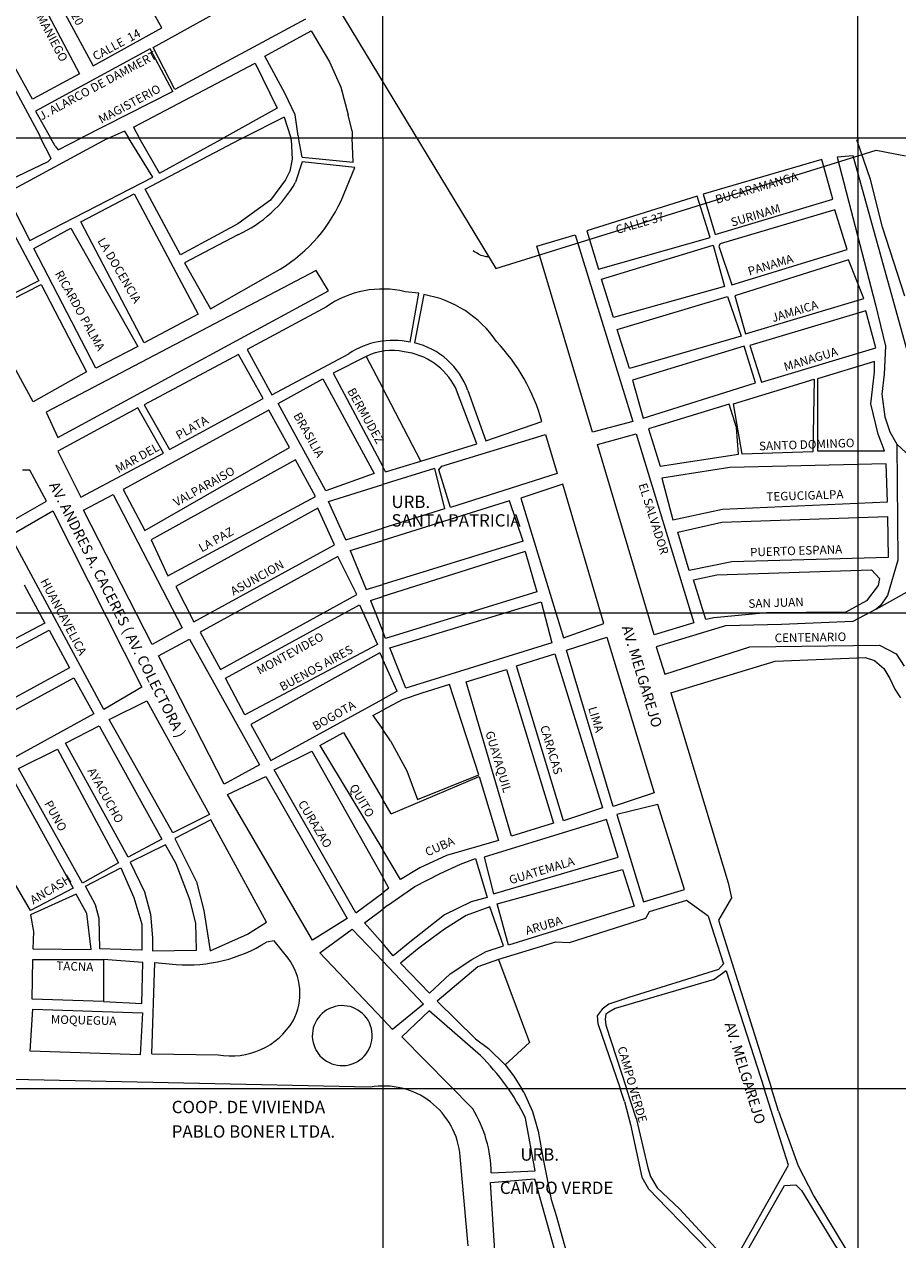
# Model space of a CAD drawing. Units: inches. Extents: x -299056 to 337581, y -36679 to 363592.
# Drawn here: x 324807 to 325726, y -30838 to -29560 of the extents above; entities that cross this region are included whole.
import ezdxf

# ---------------------------------------------------------------- set-up
doc = ezdxf.new("R2010")
doc.units = ezdxf.units.IN
doc.header["$MEASUREMENT"] = 0
for name, color, linetype, lineweight in [('ELEV2', 201, 'Continuous', 13), ('ELEV3', 8, 'Continuous', 5), ('ELEV4', 11, 'Continuous', 5), ('MEMBRETE', 1, 'Continuous', 13)]:
    doc.layers.add(name, color=color, linetype=linetype, lineweight=lineweight)
doc.styles.get("Standard").update_dxf_attribs({"font": 'ARIAL.TTF', "width": 1.2, "height": 1})

msp = doc.modelspace()

# ---------------------------------------------------------------- linework, layer by layer
at = {"layer": 'ELEV2', "ltscale": 40}
msp.add_lwpolyline([(323906.097, -29356.638), (324751.45, -28907.579), (325302.69, -29816.928), (325702.966, -29692.392), (325733.962, -29698.522)], dxfattribs=at)
at = {"layer": 'ELEV2'}
msp.add_open_spline([(325295.257, -29804.666), (325293.594, -29804.657), (325287.851, -29804.036), (325282.596, -29800.706), (325278.838, -29798.324)], degree=3, knots=[4031.8199654, 4031.8199654, 4031.8199654, 4031.8199654, 4036.94971846, 4049.8340246, 4049.8340246, 4049.8340246, 4049.8340246], dxfattribs=at)
at = {"layer": 'ELEV3', "linetype": 'Continuous'}
for p, q in [((324951.612, -29563.891), (324898.558, -29468.635)), ((324810.791, -29509.738), (324864.974, -29611.999)), ((324826.212, -29506.014), (324879.266, -29603.681)), ((324942.271, -29584.319), (325077.348, -29509.531)), ((324815.37, -29638.709), (324759.66, -29538.737)), ((324750.502, -29542.553), (324822.238, -29676.103)), ((324879.266, -29603.681), (324951.612, -29563.891)), ((325102.532, -29554.557), (324965.166, -29628.582)), ((325059.796, -29593.477), (325108.637, -29566.767)), ((325108.637, -29566.767), (325127.715, -29599.582)), ((324939.219, -29585.846), (324818.642, -29651.476)), ((324962.876, -29630.871), (324939.219, -29585.846)), ((324965.166, -29628.582), (324942.271, -29584.319)), ((324921.522, -29668.333), (325049.704, -29601.09)), ((325049.704, -29601.09), (325072.819, -29648.37)), ((325081.164, -29633.161), (325059.796, -29593.477)), ((325127.715, -29599.582), (325139.926, -29626.292)), ((324864.974, -29611.999), (324815.37, -29638.709)), ((325139.926, -29626.292), (325147.557, -29655.292)), ((324962.876, -29630.871), (324867.104, -29679.363)), ((325091.848, -29655.292), (325081.164, -29633.161)), ((324818.642, -29651.476), (324834.329, -29679.363)), ((325072.819, -29648.37), (325016.553, -29679.363)), ((325094.9, -29677.423), (325091.848, -29655.292)), ((325151.619, -29672.535), (325147.557, -29655.292)), ((324921.522, -29668.333), (324927.757, -29679.363)), ((325080.173, -29657.826), (325036.895, -29679.363)), ((325080.173, -29657.826), (325087.068, -29679.363)), ((324893.583, -29680.501), (324787.44, -29738.122)), ((324822.238, -29676.103), (324823.876, -29679.363)), ((324834.914, -29701.33), (324823.876, -29679.363)), ((324839.247, -29688.107), (324834.329, -29679.363)), ((324842.299, -29691.923), (324867.104, -29679.363)), ((324893.583, -29680.501), (324896.223, -29679.363)), ((324912.066, -29672.535), (324896.223, -29679.363)), ((324912.066, -29672.535), (324916.326, -29679.363)), ((324942.106, -29720.684), (324916.326, -29679.363)), ((324948.84, -29716.663), (324927.757, -29679.363)), ((324933.766, -29733.573), (325033.086, -29681.259)), ((324948.84, -29716.663), (325016.553, -29679.363)), ((325033.086, -29681.259), (325036.895, -29679.363)), ((325087.674, -29681.259), (325087.068, -29679.363)), ((325087.674, -29681.259), (325088.433, -29701.73)), ((325094.9, -29677.423), (325095.262, -29679.363)), ((325099.085, -29699.853), (325095.262, -29679.363)), ((325151.619, -29672.535), (325151.839, -29679.363)), ((325152.67, -29705.106), (325151.839, -29679.363)), ((325696.92, -29723.305), (325682.515, -29681.606)), ((324839.247, -29688.107), (324842.299, -29691.923)), ((324783.431, -29727.597), (324831.762, -29704.482)), ((324831.762, -29704.482), (324834.914, -29701.33)), ((325088.433, -29701.73), (325086.158, -29714.618)), ((325099.047, -29704.762), (325092.223, -29725.991)), ((325154.393, -29710.828), (325099.047, -29704.762)), ((325099.085, -29699.853), (325152.67, -29705.106)), ((325645.905, -29702.282), (325520.807, -29738.674)), ((325657.277, -29743.981), (325645.905, -29702.282)), ((325678.724, -29698.286), (325662.044, -29699.802)), ((325662.044, -29699.802), (325702.227, -29855.227)), ((325735.478, -29903.094), (325678.724, -29698.286)), ((325086.158, -29714.618), (325081.609, -29723.716)), ((325139.988, -29745.703), (325154.393, -29710.828)), ((324812.459, -29787.403), (324942.106, -29720.684)), ((325081.609, -29723.716), (325065.688, -29744.945)), ((325709.809, -29773.345), (325696.92, -29723.305)), ((324776.71, -29745.009), (324822.2, -29829.924)), ((324787.44, -29738.122), (324812.459, -29787.403)), ((324866.18, -29767.793), (324922.285, -29738.224)), ((324922.285, -29738.224), (324989.762, -29864.838)), ((324970.917, -29802.566), (324933.766, -29733.573)), ((325065.688, -29744.945), (325031.57, -29769.965)), ((325514.741, -29740.949), (325398.742, -29777.341)), ((325528.388, -29784.164), (325514.741, -29740.949)), ((325520.807, -29738.674), (325533.696, -29781.132)), ((325533.696, -29781.132), (325657.277, -29743.981)), ((325659.552, -29755.354), (325539.003, -29790.988)), ((325672.44, -29797.053), (325659.552, -29755.354)), ((324932.899, -29895.165), (324866.18, -29767.793)), ((325031.57, -29769.965), (324970.917, -29802.566)), ((324816.899, -29795.845), (324855.566, -29774.616)), ((324855.566, -29774.616), (324926.075, -29898.956)), ((325031.57, -29781.337), (324975.466, -29810.906)), ((325346.101, -29793.571), (325386.284, -29781.44)), ((325386.284, -29781.44), (325446.937, -29977.805)), ((325398.742, -29777.341), (325410.872, -29817.524)), ((325733.312, -29846.129), (325709.809, -29773.345)), ((324882.102, -29921.701), (324816.899, -29795.845)), ((325404.48, -29989.178), (325346.101, -29793.571)), ((325410.872, -29817.524), (325528.388, -29784.164)), ((325413.905, -29828.138), (325531.421, -29792.504)), ((325531.421, -29792.504), (325543.552, -29835.72)), ((325539.003, -29790.988), (325537.486, -29793.262)), ((325537.486, -29793.262), (325551.134, -29834.203)), ((325551.134, -29834.203), (325672.44, -29797.053)), ((325673.957, -29807.668), (325554.166, -29845.576)), ((325689.878, -29848.609), (325673.957, -29807.668)), ((325113.734, -29819.084), (324829.746, -29967.949)), ((324975.466, -29810.906), (325002.76, -29859.428)), ((325002.76, -29859.428), (325070.237, -29820.762)), ((325126.712, -29840.459), (325113.734, -29819.084)), ((324822.2, -29829.924), (324763.821, -29859.492)), ((324765.338, -29864.041), (324824.475, -29833.714)), ((324824.475, -29833.714), (324872.239, -29925.453)), ((325426.794, -29868.321), (325413.905, -29828.138)), ((324841.961, -29994.668), (325126.712, -29840.459)), ((325221.761, -29842.852), (325207.356, -29841.335)), ((325212.663, -29894.407), (325221.761, -29842.852)), ((325227.068, -29844.368), (325217.212, -29895.165)), ((325543.552, -29835.72), (325426.794, -29868.321)), ((325430.585, -29881.21), (325546.585, -29846.334)), ((325546.585, -29846.334), (325560.99, -29888.033)), ((325554.166, -29845.576), (325565.539, -29885.759)), ((325124.716, -29857.257), (325041.317, -29901.989)), ((325565.539, -29885.759), (325689.878, -29848.609)), ((325702.227, -29855.227), (325712.842, -29898.442)), ((324816.135, -29957.296), (324765.338, -29864.041)), ((324989.762, -29864.838), (324932.899, -29895.165)), ((325692.153, -29861.498), (325570.088, -29897.89)), ((325702.767, -29900.164), (325692.153, -29861.498)), ((325443.474, -29922.151), (325430.585, -29881.21)), ((324926.075, -29898.956), (324882.102, -29921.701)), ((325560.99, -29888.033), (325443.474, -29922.151)), ((325564.022, -29898.648), (325446.506, -29934.282)), ((325576.153, -29937.314), (325564.022, -29898.648)), ((325570.088, -29897.89), (325582.218, -29936.556)), ((325712.842, -29898.442), (325711.325, -29928.011)), ((325032.219, -29907.296), (324932.899, -29960.368)), ((325057.997, -29953.544), (325032.219, -29907.296)), ((325041.317, -29901.989), (325067.095, -29949.753)), ((325067.095, -29949.753), (325148.219, -29906.538)), ((325166.415, -29909.57), (325131.539, -29927.008)), ((325166.415, -29909.57), (325183.855, -29942.844)), ((325582.218, -29936.556), (325702.767, -29900.164)), ((325701.251, -29914.569), (325641.356, -29932.765)), ((325701.251, -29925.942), (325701.251, -29914.569)), ((324872.239, -29925.453), (324816.135, -29957.296)), ((325073.918, -29958.851), (325120.925, -29933.074)), ((325120.925, -29933.074), (325174.755, -30032.394)), ((325131.539, -29927.008), (325183.855, -30025.189)), ((325446.506, -29934.282), (325457.879, -29974.465)), ((325457.879, -29974.465), (325576.153, -29937.314)), ((325552.868, -29959.096), (325637.783, -29933.318)), ((325637.783, -29933.318), (325636.267, -30009.893)), ((325641.356, -29932.765), (325641.356, -30008.582)), ((325697.46, -29959.301), (325701.251, -29925.942)), ((325711.325, -29928.011), (325709.051, -29949.24)), ((325224.036, -30019.505), (325183.855, -29942.844)), ((325282.718, -30001.444), (325260.395, -29942.202)), ((325273.316, -29945.204), (325292.271, -29998.276)), ((325709.051, -29949.24), (325712.084, -29972.743)), ((324932.899, -29960.368), (324959.435, -30007.374)), ((324959.435, -30007.374), (325057.997, -29953.544)), ((325123.957, -30050.59), (325073.918, -29958.851)), ((325548.422, -29959.712), (325463.507, -29985.49)), ((325556.004, -29983.974), (325548.422, -29959.712)), ((325561.966, -30012.167), (325552.868, -29959.096)), ((325705.042, -29991.144), (325697.46, -29959.301)), ((324829.746, -29967.949), (324841.961, -29994.668)), ((324926.075, -29963.4), (324841.919, -30008.89)), ((325063.953, -29965.777), (324910.803, -30049.176)), ((324953.37, -30011.165), (324926.075, -29963.4)), ((325085.94, -30005.202), (325063.953, -29965.777)), ((325712.084, -29972.743), (325717.391, -29988.664)), ((325292.271, -29998.276), (325351.408, -29977.805)), ((325446.937, -29977.805), (325404.48, -29989.178)), ((325463.507, -29985.49), (325475.638, -30024.915)), ((325558.278, -30012.026), (325556.004, -29983.974)), ((325245.913, -30024.915), (325355.089, -29991.555)), ((325355.089, -29991.555), (325367.22, -30032.496)), ((325409.678, -30002.17), (325450.619, -29990.797)), ((325450.619, -29990.797), (325511.272, -30189.437)), ((325711.865, -30008.582), (325705.042, -29991.144)), ((325717.391, -29988.664), (325724.863, -30001.656)), ((324841.919, -30008.89), (324866.18, -30057.413)), ((324866.18, -30057.413), (324953.37, -30011.165)), ((324933.548, -30092.392), (325085.94, -30005.202)), ((325224.036, -30019.505), (325282.718, -30001.444)), ((325469.573, -30202.326), (325409.678, -30002.17)), ((325475.638, -30024.915), (325558.278, -30012.026)), ((325636.267, -30009.893), (325561.966, -30012.167)), ((325641.356, -30008.582), (325711.865, -30008.582)), ((325734.719, -30010.754), (325724.863, -30001.656)), ((325724.863, -30001.656), (325725.621, -30123.721)), ((325092.005, -30018.091), (324940.372, -30102.248)), ((325113.234, -30056.758), (325092.005, -30018.091)), ((325186.885, -30030.877), (325183.855, -30025.189)), ((325186.885, -30030.877), (325224.036, -30019.505)), ((325242.881, -30028.705), (325245.913, -30024.915)), ((325548.859, -30026.02), (325477.591, -30037.393)), ((325713.381, -30022.229), (325548.859, -30026.02)), ((325714.898, -30062.412), (325713.381, -30022.229)), ((324812.563, -30029.116), (324804.981, -30029.116)), ((324830, -30061.718), (324812.563, -30029.116)), ((325174.755, -30032.394), (325123.957, -30050.59)), ((325238.332, -30027.189), (325183.855, -30044.236)), ((325238.332, -30027.189), (325248.946, -30069.646)), ((325255.011, -30068.13), (325242.881, -30028.705)), ((325367.22, -30032.496), (325255.011, -30068.13)), ((325477.591, -30037.393), (325488.964, -30081.366)), ((324910.803, -30049.176), (324933.548, -30092.392)), ((325126.881, -30062.065), (325183.855, -30044.236)), ((325373.285, -30043.869), (325329.312, -30058.274)), ((325416.501, -30190.195), (325373.285, -30043.869)), ((324638.184, -30170.894), (324830, -30061.718)), ((324869.104, -30071.163), (324900.189, -30054.483)), ((324900.189, -30054.483), (324972.973, -30194.744)), ((324957.809, -30140.156), (325113.234, -30056.758)), ((325145.077, -30102.248), (325126.881, -30062.065)), ((325317.181, -30061.307), (325183.855, -30102.933)), ((325331.586, -30103.764), (325317.181, -30061.307)), ((325329.312, -30058.274), (325374.044, -30205.359)), ((325541.277, -30069.994), (325714.898, -30062.412)), ((324792.03, -30097.611), (324836.612, -30071.605)), ((324836.612, -30071.605), (324930.42, -30257.364)), ((324941.13, -30212.182), (324869.104, -30071.163)), ((325115.508, -30068.888), (324966.149, -30151.529)), ((325132.946, -30107.555), (325115.508, -30068.888)), ((325248.946, -30069.646), (325183.855, -30090.077)), ((325488.964, -30081.366), (325541.277, -30069.994)), ((325540.519, -30083.641), (325714.898, -30077.575)), ((325714.898, -30077.575), (325715.656, -30120.791)), ((325145.077, -30102.248), (325183.855, -30090.077)), ((325494.271, -30094.255), (325540.519, -30083.641)), ((324890.482, -30280.584), (324792.03, -30097.611)), ((324940.372, -30102.248), (324957.809, -30140.156)), ((325149.626, -30113.62), (325183.855, -30102.933)), ((325506.402, -30134.438), (325494.271, -30094.255)), ((324985.103, -30188.679), (325132.946, -30107.555)), ((325149.626, -30113.62), (325166.306, -30154.561)), ((325331.586, -30103.764), (325183.855, -30149.168)), ((325333.861, -30114.378), (325183.855, -30161.822)), ((325333.861, -30114.378), (325345.991, -30156.836)), ((325136.737, -30119.686), (324991.927, -30199.293)), ((325156.449, -30159.868), (325136.737, -30119.686)), ((325551.134, -30125.34), (325506.402, -30134.438)), ((325715.656, -30120.791), (325551.134, -30125.34)), ((325725.621, -30123.721), (325715.007, -30160.871)), ((325510.951, -30144.294), (325535.212, -30138.987)), ((325535.212, -30138.987), (325698.218, -30133.68)), ((325698.218, -30133.68), (325706.558, -30142.778)), ((324806.497, -30149.665), (324828.484, -30189.848)), ((324966.149, -30151.529), (324985.103, -30188.679)), ((325166.306, -30154.561), (325183.855, -30149.168)), ((325523.839, -30185.993), (325510.951, -30144.294)), ((325705.042, -30150.36), (325692.911, -30166.281)), ((325702.876, -30175.276), (325747.608, -30150.257)), ((325706.558, -30142.778), (325705.042, -30150.36)), ((325013.156, -30238.718), (325156.449, -30159.868)), ((325170.855, -30165.934), (325183.855, -30161.822)), ((325170.855, -30165.934), (325183.855, -30198.743)), ((325345.991, -30156.836), (325186.776, -30206.117)), ((325191.325, -30215.973), (325350.54, -30167.45)), ((325350.54, -30167.45), (325361.913, -30210.666)), ((325692.911, -30166.281), (325670.924, -30178.412)), ((325715.007, -30160.871), (325707.425, -30171.486)), ((325018.463, -30247.816), (325159.482, -30170.483)), ((325159.482, -30170.483), (325178.436, -30212.182)), ((325587.526, -30179.17), (325532.179, -30184.477)), ((325670.924, -30178.412), (325587.526, -30179.17)), ((325702.876, -30175.276), (325678.615, -30188.165)), ((325707.425, -30171.486), (325702.876, -30175.276)), ((324828.484, -30189.848), (324685.948, -30264.907)), ((325374.044, -30205.359), (325416.501, -30190.195)), ((325511.272, -30189.437), (325469.573, -30202.326)), ((325544.419, -30192.714), (325471.635, -30214.701)), ((325532.179, -30184.477), (325523.839, -30185.993)), ((325603.556, -30191.198), (325544.419, -30192.714)), ((325678.615, -30188.165), (325603.556, -30191.198)), ((324688.981, -30274.005), (324833.033, -30197.43)), ((324833.033, -30197.43), (324854.262, -30236.854)), ((324972.973, -30194.744), (324941.13, -30212.182)), ((324991.927, -30199.293), (325013.156, -30238.718)), ((325186.776, -30206.117), (325183.855, -30198.743)), ((325377.076, -30218.247), (325419.534, -30204.6)), ((325419.534, -30204.6), (325469.573, -30368.365)), ((324947.953, -30224.313), (324980.554, -30206.875)), ((324980.554, -30206.875), (325054.097, -30338.796)), ((325178.436, -30212.182), (325038.933, -30286.483)), ((325208.005, -30258.43), (325191.325, -30215.973)), ((325361.913, -30210.666), (325208.005, -30258.43)), ((325426.357, -30382.77), (325377.076, -30218.247)), ((325471.635, -30214.701), (325480.733, -30243.511)), ((325480.733, -30243.511), (325570.197, -30214.701)), ((325570.197, -30214.701), (325706.667, -30213.185)), ((325706.667, -30213.185), (325724.105, -30222.283)), ((325016.946, -30359.267), (324947.953, -30224.313)), ((325180.711, -30221.28), (325044.999, -30296.339)), ((325180.711, -30221.28), (325183.855, -30228.223)), ((325198.907, -30261.463), (325183.855, -30228.223)), ((325324.763, -30234.927), (325364.946, -30222.038)), ((325364.946, -30222.038), (325414.985, -30384.286)), ((325486.798, -30263.224), (325596.733, -30229.864)), ((325596.733, -30229.864), (325691.504, -30226.074)), ((325691.504, -30226.074), (325701.36, -30229.106)), ((325701.36, -30229.106), (325711.216, -30237.446)), ((325724.105, -30222.283), (325732.445, -30235.172)), ((324854.262, -30236.854), (324711.726, -30314.946)), ((325271.691, -30251.607), (325314.148, -30238.718)), ((325314.148, -30238.718), (325363.429, -30400.208)), ((325374.044, -30397.933), (325324.763, -30234.927)), ((325711.216, -30237.446), (325717.282, -30248.061)), ((324717.792, -30324.044), (324858.811, -30247.469)), ((324858.811, -30247.469), (324880.04, -30285.377)), ((325038.933, -30286.483), (325018.463, -30247.816)), ((325254.02, -30254.262), (325224.828, -30263.707)), ((325284.93, -30349.566), (325254.02, -30254.262)), ((325319.456, -30413.855), (325271.691, -30251.607)), ((325717.282, -30248.061), (325722.589, -30259.433)), ((324930.42, -30257.364), (324890.482, -30280.584)), ((325066.227, -30334.247), (325183.855, -30269.72)), ((325198.907, -30261.463), (325183.855, -30269.72)), ((325224.828, -30263.707), (325204.222, -30270.575)), ((325486.798, -30263.224), (325547.13, -30462.969)), ((325722.589, -30259.433), (325728.654, -30268.531)), ((324896.179, -30291.237), (324935.604, -30271.525)), ((324935.604, -30271.525), (325001.565, -30391.315)), ((325173.313, -30286.889), (325183.855, -30281.325)), ((325204.222, -30270.575), (325183.855, -30281.325)), ((324880.04, -30285.377), (324739.778, -30361.952)), ((324962.898, -30410.269), (324896.179, -30291.237)), ((325173.313, -30286.889), (325183.855, -30301.743)), ((324849.931, -30316.257), (324885.565, -30298.061)), ((324885.565, -30298.061), (324951.526, -30417.093)), ((325044.999, -30296.339), (325066.227, -30334.247)), ((325117.674, -30318.428), (325142.693, -30304.781)), ((325142.693, -30304.781), (325183.855, -30375.255)), ((325192.202, -30313.505), (325183.855, -30301.743)), ((324915.892, -30436.047), (324849.931, -30316.257)), ((325117.674, -30318.428), (325183.855, -30428.336)), ((325192.202, -30313.505), (325209.374, -30345.273)), ((324800.65, -30342.792), (324841.591, -30322.322)), ((324841.591, -30322.322), (324906.036, -30442.112)), ((325069.8, -30344.309), (325109.225, -30324.596)), ((325109.225, -30324.596), (325183.855, -30457.117)), ((324868.127, -30463.341), (324800.65, -30342.792)), ((325054.097, -30338.796), (325016.946, -30359.267)), ((325155.473, -30494.426), (325069.8, -30344.309)), ((325209.374, -30345.273), (325220.535, -30375.323)), ((324791.443, -30348.202), (324858.162, -30468.751)), ((325020.519, -30370.087), (325060.702, -30351.132)), ((325060.702, -30351.132), (325146.375, -30500.491)), ((325192.732, -30390.454), (325285.229, -30351.03)), ((325220.535, -30375.323), (325284.93, -30349.566)), ((325285.229, -30351.03), (325305.699, -30418.507)), ((325109.983, -30523.236), (325020.519, -30370.087)), ((325469.573, -30368.365), (325426.357, -30382.77)), ((324813.43, -30492.254), (324743.678, -30373.222)), ((325192.732, -30390.454), (325183.855, -30375.255)), ((325414.985, -30384.286), (325374.044, -30397.933)), ((325473.254, -30380.598), (325430.039, -30391.212)), ((325501.307, -30470.062), (325473.254, -30380.598)), ((325001.565, -30391.315), (324962.898, -30410.269)), ((325003.081, -30396.622), (324965.173, -30416.335)), ((325061.46, -30504.282), (325003.081, -30396.622)), ((325419.425, -30396.52), (325290.536, -30435.944)), ((325431.555, -30435.944), (325419.425, -30396.52)), ((325430.039, -30391.212), (325458.091, -30482.951)), ((325363.429, -30400.208), (325319.456, -30413.855)), ((324951.526, -30417.093), (324915.892, -30436.047)), ((324955.317, -30423.158), (324918.166, -30441.354)), ((324966.689, -30442.871), (324955.317, -30423.158)), ((324965.173, -30416.335), (324987.918, -30461.825)), ((325305.699, -30418.507), (325251.111, -30434.428)), ((325202.588, -30459.448), (325183.855, -30428.336)), ((325251.111, -30434.428), (325223.059, -30447.317)), ((325290.536, -30435.944), (325300.392, -30474.611)), ((325300.392, -30474.611), (325431.555, -30435.944)), ((324906.036, -30442.112), (324868.127, -30463.341)), ((324871.16, -30466.374), (324908.31, -30447.42)), ((324908.31, -30447.42), (324921.957, -30478.505)), ((324918.166, -30441.354), (324933.33, -30472.439)), ((324981.094, -30481.537), (324966.689, -30442.871)), ((325223.059, -30447.317), (325202.588, -30459.448)), ((325244.288, -30453.382), (325265.516, -30443.526)), ((325265.516, -30443.526), (325281.438, -30437.461)), ((325281.438, -30437.461), (325293.569, -30478.402)), ((325190.349, -30468.648), (325183.855, -30457.117)), ((325217.752, -30467.029), (325244.288, -30453.382)), ((325304.183, -30485.225), (325436.104, -30448.833)), ((325436.104, -30448.833), (325448.235, -30487.5)), ((324858.162, -30468.751), (324813.43, -30492.254)), ((324881.774, -30486.086), (324871.16, -30466.374)), ((324933.33, -30472.439), (324939.395, -30495.942)), ((324987.918, -30461.825), (324995.499, -30492.152)), ((325155.473, -30494.426), (325183.855, -30473.448)), ((325190.349, -30468.648), (325183.855, -30473.448)), ((325188.941, -30486.742), (325217.752, -30467.029)), ((325458.091, -30482.951), (325501.307, -30470.062)), ((325547.13, -30462.969), (325550.921, -30478.891)), ((324861.194, -30474.816), (324813.43, -30496.803)), ((324872.567, -30495.287), (324861.194, -30474.816)), ((324885.565, -30500.491), (324881.774, -30486.086)), ((324921.957, -30478.505), (324924.99, -30489.119)), ((324987.16, -30505.799), (324981.094, -30481.537)), ((325188.941, -30486.742), (325183.855, -30490.557)), ((325276.889, -30482.951), (325248.837, -30496.598)), ((325293.569, -30478.402), (325276.889, -30482.951)), ((325316.314, -30528.441), (325304.183, -30485.225)), ((325503.581, -30481.434), (325464.156, -30493.565)), ((325526.326, -30498.114), (325503.581, -30481.434)), ((325550.921, -30478.891), (325537.274, -30502.394)), ((324813.43, -30496.803), (324816.463, -30514.241)), ((324877.116, -30533.195), (324872.567, -30495.287)), ((324924.99, -30489.119), (324930.297, -30506.557)), ((324939.395, -30495.942), (324941.669, -30520.962)), ((324995.499, -30492.152), (325002.323, -30534.609)), ((325164.68, -30504.938), (325183.855, -30490.557)), ((325248.837, -30496.598), (325212.445, -30525.408)), ((325271.582, -30497.356), (325248.837, -30511.761)), ((325296.601, -30488.258), (325271.582, -30497.356)), ((325311.007, -30529.199), (325296.601, -30488.258)), ((325448.235, -30487.5), (325316.314, -30528.441)), ((325464.156, -30493.565), (325460.366, -30500.389)), ((325526.326, -30498.114), (325542.248, -30548.153)), ((324886.323, -30532.334), (324885.565, -30500.491)), ((324930.297, -30506.557), (324930.297, -30533.851)), ((324987.918, -30533.851), (324987.16, -30505.799)), ((325041.748, -30517.171), (325061.46, -30504.282)), ((325146.375, -30500.491), (325109.983, -30523.236)), ((325117.674, -30536.781), (325151.791, -30511.761)), ((325151.791, -30511.761), (325183.855, -30545.444)), ((325164.68, -30504.938), (325183.855, -30526.988)), ((325248.837, -30511.761), (325222.301, -30531.474)), ((325460.366, -30500.389), (325380, -30526.166)), ((325537.274, -30502.394), (325592.702, -30679.363)), ((324816.463, -30514.241), (324815.704, -30532.437)), ((324941.669, -30520.962), (324941.669, -30534.609)), ((325002.323, -30534.609), (325041.748, -30517.171)), ((325069.794, -30523.895), (325061.46, -30525.511)), ((325084.205, -30542.191), (325069.794, -30523.895)), ((325212.445, -30525.408), (325195.007, -30539.813)), ((325365.595, -30525.408), (325305.699, -30543.604)), ((325380, -30526.166), (325365.595, -30525.408)), ((324815.704, -30532.437), (324877.116, -30533.195)), ((324930.297, -30533.851), (324886.323, -30532.334)), ((324941.669, -30534.609), (324987.918, -30533.851)), ((325117.674, -30536.781), (325183.855, -30606.238)), ((325195.007, -30539.813), (325183.855, -30526.988)), ((325222.301, -30531.474), (325202.588, -30547.395)), ((325277.647, -30543.604), (325292.81, -30535.264)), ((325292.81, -30535.264), (325311.007, -30529.199)), ((324815.055, -30585.406), (324815.814, -30543.707)), ((324815.814, -30543.707), (324890.114, -30543.707)), ((324890.114, -30543.707), (324890.114, -30587.681)), ((324931.315, -30546.924), (324890.114, -30543.707)), ((324930.456, -30589.854), (324931.315, -30546.924)), ((324940.911, -30643.027), (324943.944, -30546.74)), ((324943.944, -30546.74), (324966.689, -30549.014)), ((325226.85, -30590.611), (325183.855, -30545.444)), ((325202.588, -30547.395), (325232.915, -30579.238)), ((325254.902, -30558.768), (325277.647, -30543.604)), ((325305.699, -30543.604), (325284.078, -30551.378)), ((325305.699, -30543.604), (325338.301, -30630.794)), ((325542.248, -30548.153), (325536.941, -30554.219)), ((325232.915, -30579.238), (325254.902, -30558.768)), ((325284.078, -30551.378), (325241.148, -30587.439)), ((325536.941, -30554.219), (325442.928, -30583.787)), ((325545.28, -30555.735), (325532.392, -30564.833)), ((325545.28, -30555.735), (325584.998, -30679.363)), ((325532.392, -30564.833), (325428.523, -30595.16)), ((324890.114, -30587.681), (324815.055, -30585.406)), ((324890.114, -30587.681), (324930.456, -30589.854)), ((325241.148, -30587.439), (325281.502, -30626.934)), ((325442.928, -30583.787), (325421.699, -30590.611)), ((324812.781, -30639.994), (324815.814, -30596.021)), ((324815.814, -30596.021), (324931.055, -30599.811)), ((324931.055, -30599.811), (324928.781, -30643.785)), ((325226.85, -30590.611), (325194.249, -30617.147)), ((325232.818, -30597.615), (325204.008, -30624.909)), ((325286.648, -30644.621), (325232.818, -30597.615)), ((325414.876, -30595.918), (325409.568, -30602.741)), ((325421.699, -30590.611), (325414.876, -30595.918)), ((325418.666, -30601.225), (325417.908, -30606.532)), ((325421.699, -30598.951), (325418.666, -30601.225)), ((325428.523, -30595.16), (325421.699, -30598.951)), ((325194.249, -30617.147), (325183.855, -30606.238)), ((325409.568, -30602.741), (325410.327, -30611.081)), ((325410.327, -30611.081), (325433.719, -30679.363)), ((325417.908, -30606.532), (325418.666, -30612.598)), ((325418.666, -30612.598), (325440.404, -30679.363)), ((325204.008, -30624.909), (325278.542, -30700.77)), ((325281.502, -30626.934), (325295.239, -30637.237)), ((324928.781, -30643.785), (324812.781, -30639.994)), ((325295.239, -30637.237), (325312.523, -30654.297)), ((325338.301, -30630.794), (325312.523, -30654.297)), ((324940.911, -30643.027), (325010.663, -30643.785)), ((325312.523, -30654.297), (325321.621, -30666.428)), ((325170.648, -30677.981), (324645.893, -30666.75)), ((325321.621, -30666.428), (325329.853, -30679.363)), ((325332.235, -30683.107), (325329.853, -30679.363)), ((325332.235, -30683.107), (325341.333, -30703.578)), ((325438.379, -30692.963), (325433.719, -30679.363)), ((325450.509, -30710.401), (325440.404, -30679.363)), ((325610.926, -30760.068), (325584.998, -30679.363)), ((325600.202, -30703.309), (325592.702, -30679.363)), ((325341.333, -30703.578), (325347.399, -30724.048)), ((325438.379, -30692.963), (325444.444, -30717.225)), ((325600.202, -30703.309), (325620.782, -30760.827)), ((325344.269, -30765.928), (325334.188, -30710.483)), ((325450.509, -30710.401), (325462.64, -30762.715)), ((325347.399, -30724.048), (325352.706, -30753.617)), ((325444.444, -30717.225), (325456.575, -30772.571)), ((325273.771, -30844.856), (325265.419, -30750.765)), ((325352.706, -30753.617), (325361.046, -30796.074)), ((325298.021, -30768.203), (325344.269, -30765.928)), ((325462.64, -30762.715), (325465.673, -30771.813)), ((325551.03, -30865.454), (325610.926, -30760.068)), ((325620.782, -30760.827), (325637.462, -30792.67)), ((325297.153, -30778.162), (325343.402, -30774.371)), ((325311.558, -31002.58), (325297.153, -30778.162)), ((325343.402, -30774.371), (325399.506, -30973.011)), ((325456.575, -30772.571), (325463.398, -30784.702)), ((325465.673, -30771.813), (325472.496, -30783.944)), ((325606.377, -30781.297), (325618.507, -30780.539)), ((325618.507, -30780.539), (325624.573, -30786.604)), ((325463.398, -30784.702), (325483.111, -30805.172)), ((325472.496, -30783.944), (325496, -30805.93)), ((325554.821, -30872.277), (325606.377, -30781.297)), ((325624.573, -30786.604), (325724.651, -30950.369)), ((325637.462, -30792.67), (325717.069, -30924.591)), ((325361.046, -30796.074), (325366.353, -30812.754)), ((325483.111, -30805.172), (325545.723, -30869.245)), ((325496, -30805.93), (325551.03, -30865.454)), ((325366.353, -30812.754), (325409.362, -30968.462))]:
    msp.add_line(p, q, dxfattribs=at)
for centre, radius, start, end in [((324977.669, -29661.359), 131.53, 294.19231, 330.568237), ((324992.016, -29678.133), 162.67, 298.741173, 335.456452), ((325183.417, -29939.513), 101.054, 76.296823, 125.513349), ((325207.953, -29958.203), 115.429, 34.004346, 80.467843), ((325194.865, -29977.101), 84.588, 77.853914, 123.466898), ((325200, -29970.936), 77.7, 19.33924, 77.202066), ((325154.536, -30033.91), 204.71, 15.906498, 43.249021), ((325193.553, -29962.751), 59.704, 77.668614, 117.035127), ((325197.634, -29974.45), 70.561, 27.195215, 82.94244), ((324977.814, -30391.051), 158.354, 265.971378, 301.885268), ((325035.371, -30579.314), 61.342, 331.958588, 37.241637), ((325141.305, -30623.739), 31.542, 103.495733, 283.495733), ((325141.305, -30623.739), 31.542, 13.495733, 103.495733), ((325024.526, -30569.407), 75.659, 259.441851, 329.196938), ((325141.305, -30623.739), 31.542, 283.495733, 13.495733), ((325114.453, -30819.003), 245.072, 26.283357, 45.361424), ((325184.911, -30757.502), 80.79, 4.783341, 100.168254), ((325165.774, -30769.873), 132.257, 0.723591, 31.499558)]:
    msp.add_arc(centre, radius, start, end, dxfattribs=at)
at = {"layer": 'ELEV4', "linetype": 'Continuous'}
for p, q in [((325183.855, -29679.363), (325183.855, -29179.363)), ((325683.855, -29679.363), (325683.855, -29179.363)), ((321183.855, -29679.363), (332136.928, -29679.363)), ((324683.855, -29679.363), (325183.855, -29679.363)), ((324683.855, -29679.363), (325183.855, -29679.363)), ((325183.855, -29679.363), (325183.855, -30179.363)), ((325183.855, -29679.363), (325683.855, -29679.363)), ((325183.855, -29679.363), (325683.855, -29679.363)), ((325683.855, -29679.363), (325683.855, -30179.363)), ((325683.855, -29679.363), (326183.855, -29679.363)), ((325683.855, -29679.363), (326183.855, -29679.363)), ((325183.855, -30179.363), (324683.855, -30179.363)), ((325183.855, -30179.363), (325183.855, -30679.363)), ((325683.855, -30179.363), (325183.855, -30179.363)), ((325683.855, -30179.363), (325683.855, -30679.363)), ((326183.855, -30179.363), (325683.855, -30179.363)), ((324683.855, -30679.363), (325183.855, -30679.363)), ((325183.855, -30679.363), (325183.855, -31179.363)), ((325183.855, -30679.363), (325683.855, -30679.363)), ((325683.855, -30679.363), (325683.855, -31179.363)), ((325683.855, -30679.363), (326183.855, -30679.363))]:
    msp.add_line(p, q, dxfattribs=at)

# ---------------------------------------------------------------- texts
at = {"layer": 'MEMBRETE'}
for s, height, rotation, p in [('CALLE 20', 9, 297.9, (324837.418, -29516.101)), ('F. SAMANIEGO', 9, 297.9, (324806.434, -29527.61)), ('CALLE  14', 9, 28.3, (324881.681, -29598.43)), ('J. ALARCO DE DAMMERT', 9, 28.3, (324825.025, -29661.282)), ('MAGISTERIO', 9, 28.3, (324887.877, -29664.823)), ('BUCARAMANGA', 9, 16.2, (325535.266, -29748.903)), ('CALLE 37', 9, 16.2, (325430.519, -29780.671)), ('SURINAM', 9, 16.8, (325551.579, -29772.944)), ('LA DOCENCIA', 9, 300.4, (324883.351, -29787.772)), ('PANAMA', 9, 16.8, (325569.61, -29824.459)), ('RICARDO PALMA', 9, 298.9, (324838.704, -29822.116)), ('JAMAICA', 9, 16.8, (325594.509, -29873.398)), ('MANAGUA', 9, 16.8, (325607.388, -29924.914)), ('BERMUDEZ', 9, 299.1, (325146.202, -29945.636)), ('PLATA', 9, 29.3, (324969.333, -29997.151)), ('BRASILIA', 9, 299.1, (325089.536, -29971.394)), ('SANTO DOMINGO', 9, 2, (325579.913, -30008.197)), ('MAR DEL', 9, 29.3, (324905.798, -30032.353)), ('VALPARAISO', 9, 29.3, (324966.758, -30067.556)), ('AV. ANDRES A. CACERES ( AV. COLECTORA )', 11, 296.8, (324832.577, -30044.651)), ('EL SALVADOR', 9, 287.5, (325452.842, -30044.257)), ('TEGUCIGALPA', 9, 1.9, (325587.64, -30061.429)), ('LA PAZ', 9, 29.3, (324993.374, -30115.636)), ('PUERTO ESPANA', 9, 1.9, (325570.468, -30119.813)), ('ASUNCION', 9, 29.1, (325026.859, -30161.142)), ('HUANCAVELICA', 9, 297.8, (324823.373, -30145.687)), ('SAN JUAN', 9, 1.9, (325568.751, -30173.904)), ('MONTEVIDEO', 9, 28.7, (325054.334, -30244.425)), ('AV. MELGAREJO', 11, 286.9, (325435.182, -30194.161)), ('CENTENARIO', 9, 1, (325596.226, -30209.965)), ('BUENOS AIRES', 9, 28.7, (325078.374, -30261.596)), ('BOGOTA', 9, 29.6, (325113.212, -30303.202)), ('LIMA', 9, 286.6, (325399.98, -30279.161)), ('GUAYAQUIL', 9, 286.7, (325291.798, -30304.919)), ('CARACAS', 9, 286.6, (325349.324, -30298.909)), ('AYACUCHO', 9, 298.8, (324872.931, -30345.156)), ('QUITO', 9, 300.6, (325148.414, -30362.444)), ('PUNO', 9, 298.8, (324827.426, -30379.5)), ('CURAZAO', 9, 301.3, (325094.323, -30379.616)), ('CUBA', 9, 24, (325230.839, -30435.424)), ('GUATEMALA', 9, 16.9, (325318.414, -30464.616)), ('ANCASH', 9, 30.9, (324816.264, -30485.965)), ('ARUBA', 9, 16.9, (325335.586, -30517.849)), ('TACNA', 9, 357.9, (324840.305, -30554.652)), ('MOQUEGUA', 9, 358.6, (324834.542, -30611.086)), ('AV. MELGAREJO', 11, 287.2, (325543.371, -30611.479)), ('CAMPO VERDE', 9, 286, (325430.773, -30636.494))]:
    msp.add_text(s, height=height, rotation=rotation, dxfattribs=at).set_placement(p)
for s, p in [('URB.', (325193.061, -30068.807)), ('SANTA PATRICIA', (325193.061, -30088.307)), ('COOP. DE VIVIENDA', (324961.86, -30705.298)), ('PABLO BONER LTDA.', (324961.86, -30731.055)), ('URB.', (325328.683, -30755.259)), ('CAMPO VERDE', (325307.063, -30790.262))]:
    msp.add_text(s, height=13, dxfattribs=at).set_placement(p)

doc.saveas('drawing.dxf')
